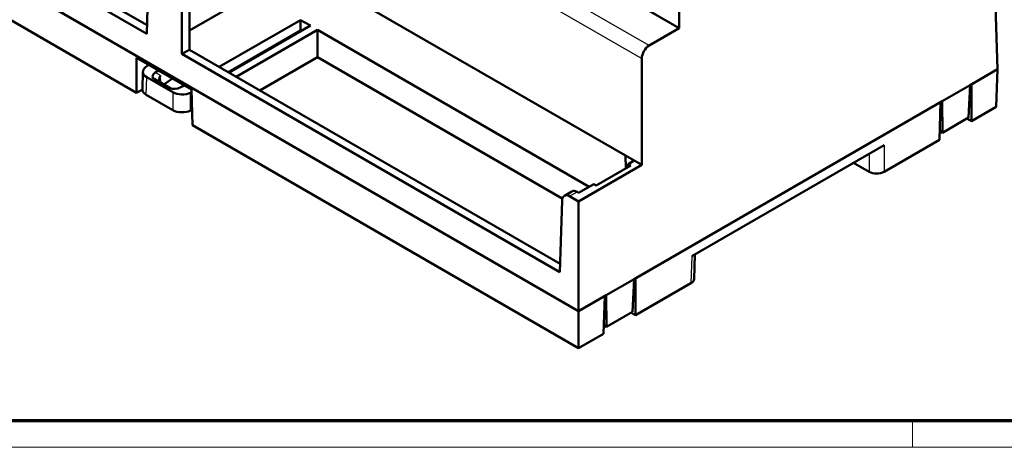
# Model space of a CAD drawing. Units: millimetres. Extents: x 1 to 1199, y 1 to 593.
# Drawn here: x 76 to 225, y 1 to 66 of the extents above; entities that cross this region are included whole.
import ezdxf

# ---------------------------------------------------------------- set-up
doc = ezdxf.new("R2010")
doc.units = ezdxf.units.MM
doc.layers.get('0').update_dxf_attribs({"lineweight": 25})
doc.layers.add('Sichtbar (ISO)', color=7, linetype='Continuous', lineweight=50)
doc.layers.add('Sichtbar schmal (ISO)', color=1, linetype='Continuous', lineweight=25)

# ---------------------------------------------------------------- blocks, each defined once
blk = doc.blocks.new('Ränder Bopla-A1-Rahmen')
at = {"color": 3, "linetype": 'Continuous', "lineweight": 70}
blk.add_line((836, 5), (20, 5), dxfattribs=at)
at = {"color": 1, "linetype": 'Continuous', "lineweight": 18}
for p, q in [((211, 5), (211, 1)), ((840, 1), (1, 1))]:
    blk.add_line(p, q, dxfattribs=at)

msp = doc.modelspace()

# ---------------------------------------------------------------- linework, layer by layer
at = {"layer": 'Sichtbar (ISO)'}
for p, q in [((175.6716691, 64.5084525), (50.9974669, 136.4891367)), ((38.8303597, 97.3830343), (95.0166877, 64.9438427)), ((94.977865, 63.6597288), (37.6988731, 96.7297702)), ((160.4166884, 21.6419964), (34.730444, 94.2069834)), ((34.730444, 94.2069834), (160.4166884, 21.6419964)), ((34.9032317, 88.4917931), (93.4175315, 54.7085464)), ((109.8609223, 78.4901182), (167.507705, 45.2077328)), ((175.6716691, 64.5084525), (175.6716691, 77.1774955)), ((223.8803291, 58.2827464), (223.38665, 74.6118615)), ((95.3068507, 74.5413849), (94.977865, 63.6597288)), ((100.2951558, 60.5897895), (100.2951558, 71.6613856)), ((101.4266424, 72.3146497), (101.4266424, 61.2430536)), ((101.4266424, 64.1345345), (111.240778, 69.8007283)), ((118.2852076, 65.7336249), (105.9669762, 58.6216907)), ((118.2852076, 65.7336249), (119.7581583, 64.8832165)), ((118.2852076, 64.1552691), (118.2852076, 65.7336249)), ((107.4399268, 57.7712822), (119.7581583, 64.8832165)), ((120.8401043, 64.2585547), (108.5218728, 57.1466204)), ((162.0156638, 40.4858343), (120.8401043, 64.2585547)), ((120.8401043, 60.1050194), (120.8401043, 64.2585547)), ((171.0941944, 61.8656462), (175.6716691, 64.5084525)), ((118.2852076, 64.1552691), (107.3338724, 57.8325128)), ((116.5363836, 63.023124), (116.4303292, 63.0843545)), ((117.0722827, 63.3325255), (116.9662283, 63.393756)), ((118.391262, 64.0940386), (118.2852076, 64.1552691)), ((101.4266424, 61.2430536), (100.2951558, 60.5897895)), ((101.4266424, 61.2430536), (157.6129703, 28.8038621)), ((115.3725986, 62.4736735), (115.3751848, 62.3527056)), ((101.7394795, 55.1982535), (93.4175315, 60.0029325)), ((93.4175315, 54.7085464), (93.4175315, 60.0029325)), ((157.5741476, 27.5197482), (100.2951558, 60.5897895)), ((112.1189398, 55.0698528), (120.8401043, 60.1050194)), ((157.9425858, 38.6838917), (120.8401043, 60.1050194)), ((169.982455, 43.7789352), (169.982455, 59.9178484)), ((94.8527964, 58.6295037), (95.2834543, 58.9256414)), ((219.7242944, 55.8832586), (223.8803291, 58.2827464)), ((223.8803291, 58.2827464), (219.9364158, 56.005727)), ((223.8803291, 58.2827464), (223.7075414, 52.5675561)), ((94.3848617, 57.907216), (94.3049869, 55.2534663)), ((98.9232328, 54.788578), (94.9702932, 57.0708087)), ((96.0734094, 56.8060975), (98.4647395, 55.4254624)), ((96.7291621, 58.0909617), (96.2684934, 57.7737997)), ((97.5660827, 55.9673009), (98.8620401, 56.8595439)), ((94.3048042, 55.2208135), (93.4175315, 54.7085464)), ((98.6253872, 55.3557112), (97.1414768, 56.2124472)), ((100.1408488, 55.5380942), (100.6901895, 55.8040614)), ((215.4818658, 53.4338914), (219.7242944, 55.8832586)), ((219.7242944, 55.8832586), (219.5020936, 50.9417442)), ((219.9364158, 56.005727), (219.9364158, 50.3902957)), ((94.8904184, 54.4170591), (98.9228827, 52.0889147)), ((101.7520249, 54.7832997), (101.6229717, 54.7207412)), ((101.7394795, 55.1982535), (101.9023886, 49.8098118)), ((168.8151517, 26.4908514), (215.4818658, 53.4338914)), ((215.2697444, 53.311423), (169.0272731, 26.6133198)), ((215.0969567, 47.5962327), (215.2697444, 53.311423)), ((215.4818658, 53.4338914), (215.5559628, 48.6634445)), ((219.9364158, 50.3902957), (223.7075414, 52.5675561)), ((101.6226216, 52.0210779), (101.83246, 52.122797)), ((215.5559628, 48.6634445), (219.5020936, 50.9417442)), ((219.2416864, 50.791398), (219.9364158, 50.3902957)), ((101.9023886, 49.8098118), (160.4166884, 16.0265651)), ((215.5559628, 48.6634445), (215.1365428, 48.9055968)), ((206.6893239, 46.753106), (177.5583257, 29.9343164)), ((206.6893239, 42.7420836), (215.0969567, 47.5962327)), ((167.507705, 45.2077328), (168.8509684, 44.4321993)), ((167.5517934, 43.2548181), (167.507705, 45.2077328)), ((169.982455, 43.7789352), (160.4166884, 38.2561373)), ((168.3007096, 43.6872051), (163.0706219, 40.6676125)), ((167.9243027, 43.4698864), (167.9306551, 43.9008562)), ((168.8509684, 44.4321993), (167.9306551, 43.9008562)), ((167.9306551, 43.9008562), (168.3007096, 43.6872051)), ((169.982455, 43.7789352), (168.8509684, 44.4321993)), ((204.4270399, 42.7420836), (202.0845347, 44.0945297)), ((162.7005674, 40.8812636), (160.4166884, 39.5626655)), ((163.0706219, 40.6676125), (162.7005674, 40.8812636)), ((159.3794207, 39.7722388), (158.2479341, 39.1189747)), ((159.0536779, 39.0430718), (160.4166884, 38.2561373)), ((160.4166884, 39.5626655), (160.1851645, 39.6963359)), ((157.9031334, 38.4014042), (157.5741476, 27.5197482)), ((160.4166884, 38.2561373), (160.4166884, 21.6419964)), ((177.9032385, 26.4889866), (178.0153792, 30.1981963)), ((164.5727231, 24.0414841), (168.8151517, 26.4908514)), ((168.8151517, 26.4908514), (168.5929509, 21.5493369)), ((169.0272731, 26.6133198), (169.0272731, 20.9978885)), ((169.0272731, 20.9978885), (177.4349059, 25.8520376)), ((160.4166884, 21.6419964), (164.5727231, 24.0414841)), ((164.3606017, 23.9190158), (160.4166884, 21.6419964)), ((164.187814, 18.2038255), (164.3606017, 23.9190158)), ((164.5727231, 24.0414841), (164.6468201, 19.2710373)), ((160.4166884, 16.0265651), (160.4166884, 21.6419964)), ((168.5929509, 21.5493369), (164.6468201, 19.2710373)), ((169.0272731, 20.9978885), (168.3325437, 21.3989907)), ((164.6468201, 19.2710373), (164.2274001, 19.5131895)), ((164.187814, 18.2038255), (160.4166884, 16.0265651))]:
    msp.add_line(p, q, dxfattribs=at)
for centre, major_axis, ratio, start_param, end_param in [((171.1139416, 60.547916), (-0.7786095, -1.3978226), 0.5873368847, 3.9179541766, 5.4712972109), ((110.8834268, 59.8424359), (0.199995, 0), 0.5773502692, 3.6832232269, 4.4605210092), ((96.3851138, 57.8871627), (-2.0005539, -0.0000046), 0.5771759767, 5.5848999968, 7.068429861), ((105.019141, -9.8423855), (4.9198885, 189.2135585), 0.0085062629, 5.0808159274, 5.0815189471), ((109.6835941, 59.0283977), (0.8, 0), 0.5773502692, 3.6783747912, 3.8683739438), ((109.6835941, 59.0283977), (-0.8, 0), 0.5773502692, 3.9856076902, 4.1756068427), ((97.0452243, 57.4099304), (1.1873775, 0.3522999), 0.5376900077, 2.1149110465, 3.613039947), ((97.8285411, 56.9745495), (-0.9066417, -0.5503381), 0.7396739097, 5.1706237573, 6.6535979162), ((107.1233458, 58.3248574), (0.999975, 0), 0.5775261491, 5.0266068685, 5.0505937573), ((96.3052391, 55.233413), (-2.0005539, -0.0000046), 0.5771759767, 6.2658134061, 7.068429861), ((97.1608972, 57.3456374), (-0.3129155, 1.1930853), 0.5326029862, 2.6414363484, 2.65659109), ((99.5106088, 55.98654), (1.2534473, 0.3138344), 0.4940075672, 3.6136446134, 5.1117735139), ((100.3371993, 55.6054251), (-1.99995, -0.0000046), 0.5775246143, 0.7855464796, 2.2690763438), ((100.3368493, 52.9057618), (1.99995, 0.0000046), 0.5775246143, 3.9271391332, 5.4106689974), ((205.5581819, 43.3955467), (-1.59992, 0), 0.5775261491, 0.7855504566, 2.3560421969), ((159.0339307, 37.7253415), (0.7786095, -1.3978226), 0.5873368847, 2.3652311306, 3.9185741649), ((160.1654173, 38.3786056), (-0.7786095, 1.3978226), 0.5873368847, 5.5068237842, 6.2922219476), ((176.3030747, 26.5051027), (1.6004074, 0), 0.5771744429, 5.497939437, 6.2657373288)]:
    msp.add_ellipse(centre, major_axis=major_axis, ratio=ratio, start_param=start_param, end_param=end_param, dxfattribs=at)
msp.add_open_spline([(108.3733844, 58.3102143), (108.3743757, 58.3141674), (108.3752343, 58.3181882), (108.3759494, 58.3222755), (108.3816417, 58.3548111), (108.3775907, 58.3879086), (108.3644334, 58.4197177), (108.3635721, 58.4218), (108.3626717, 58.423877), (108.3617324, 58.425948)], degree=3, knots=[-0.036135718986, -0.036135718986, -0.036135718986, -0.036135718986, -0.034000906951, -0.034000906951, -0.034000906951, -0.017007640933, -0.017007640933, -0.017007640933, -0.015895196582, -0.015895196582, -0.015895196582, -0.015895196582], dxfattribs=at)
at = {"layer": 'Sichtbar schmal (ISO)'}
for p, q in [((171.0941944, 61.8656462), (46.4199922, 133.8463304)), ((45.2694477, 131.9209367), (169.982455, 59.9178484)), ((118.0219302, 64.0032658), (118.0181621, 63.8786292)), ((110.7279469, 59.769809), (110.7275774, 59.7918692)), ((110.9668744, 59.9300274), (110.9689179, 59.8087462)), ((94.8904184, 54.4170591), (94.9702932, 57.0708087)), ((96.0734094, 56.8060975), (97.1414768, 56.2124472)), ((97.0623987, 57.3325334), (96.2684934, 57.7737997)), ((97.0924756, 56.2436269), (97.0623987, 57.3325334)), ((98.4813271, 55.4161947), (98.4647395, 55.4254624)), ((98.9232328, 54.788578), (98.9228827, 52.0889147)), ((101.6226216, 52.0210779), (101.6229717, 54.7207412)), ((206.6893239, 46.753106), (206.6893239, 42.7420836)), ((204.4270399, 45.4469757), (204.4270399, 42.7420836)), ((159.0536779, 39.0430718), (160.1851645, 39.6963359)), ((177.5583257, 29.9343164), (177.4349059, 25.8520376))]:
    msp.add_line(p, q, dxfattribs=at)
for points in [[(114.8693568, 62.1831267), (114.8700949, 62.1427324), (114.870833, 62.1023382), (114.8715712, 62.0619441)], [(114.9585506, 62.1121617), (114.9578547, 62.1525802), (114.9571589, 62.1929989), (114.9564632, 62.2334176)]]:
    msp.add_open_spline(points, degree=3, dxfattribs=at)

# ---------------------------------------------------------------- block references
msp.add_blockref('Ränder Bopla-A1-Rahmen', (0, 0))

doc.saveas('drawing.dxf')
